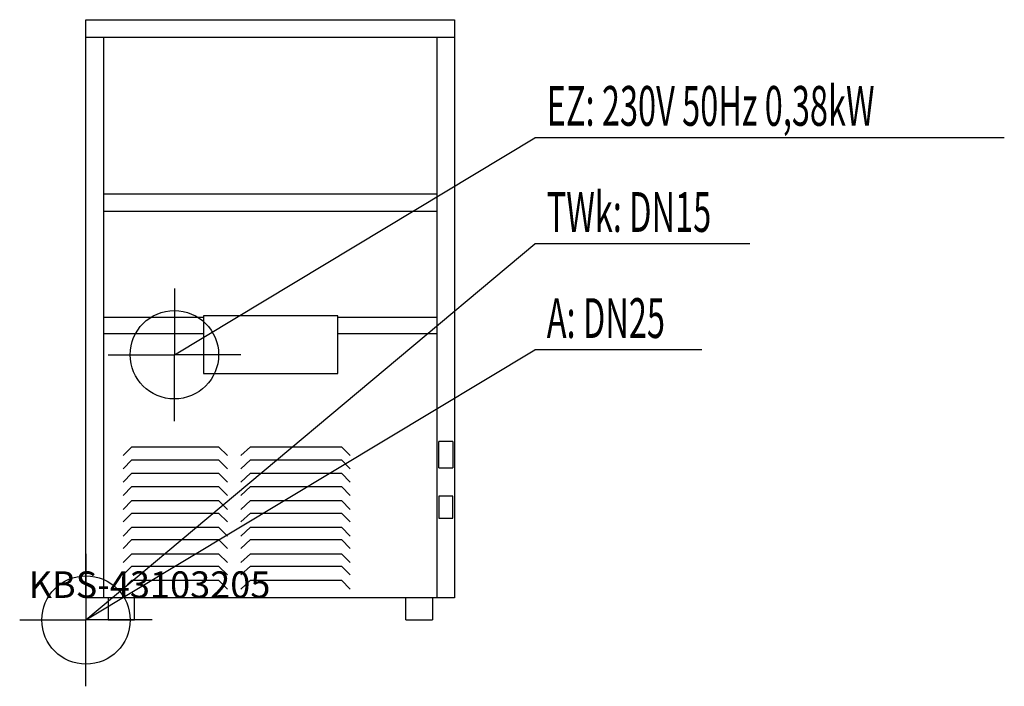
# Model space of a CAD drawing. Units: millimetres. Extents: x 0 to 1114, y 0 to 754.
import ezdxf

# ---------------------------------------------------------------- set-up
doc = ezdxf.new("R2010")
doc.units = ezdxf.units.MM
doc.header["$MEASUREMENT"] = 0
doc.linetypes.add('AUSGEZOGEN', pattern=[0, 0])
doc.layers.get('0').update_dxf_attribs({"color": 1, "linetype": 'AUSGEZOGEN', "true_color": 0xff0000})
doc.layers.add('200', color=7, linetype='AUSGEZOGEN')
for name, color, linetype, true_color in [('400', 4, 'AUSGEZOGEN', 0x00ffff), ('410', 4, 'AUSGEZOGEN', 0x00ffff), ('420', 2, 'AUSGEZOGEN', 0xffff00), ('550', 2, 'AUSGEZOGEN', 0xffff00)]:
    doc.layers.add(name, color=color, linetype=linetype, true_color=true_color)
doc.styles.get("Standard").update_dxf_attribs({"font": 'TXT.SHX'})

# ---------------------------------------------------------------- blocks, each defined once
blk = doc.blocks.new('GER_BLOCK_00001')
at = {"layer": '200', "linetype": 'AUSGEZOGEN'}
for p, q in [((75, 100), (75, 754)), ((75, 754), (492, 754)), ((492, 754), (492, 100)), ((492, 734), (75, 734)), ((95, 100), (95, 734)), ((472, 734), (472, 100)), ((95, 557), (472, 557)), ((472, 537), (95, 537)), ((208, 417), (95, 417)), ((208, 419.2), (208, 354)), ((360, 419.2), (208, 419.2)), ((360, 354), (360, 419.2)), ((472, 417), (360, 417)), ((95, 399), (208, 399)), ((360, 399), (472, 399)), ((208, 354), (360, 354)), ((127, 271), (117, 261)), ((127, 271), (225, 271)), ((235, 261), (225, 271)), ((261, 271), (250, 261)), ((261, 271), (364, 271)), ((374, 261), (364, 271)), ((474, 247), (474, 277)), ((490, 277), (474, 277)), ((490, 277), (490, 247)), ((117, 246), (127, 256)), ((127, 256), (225, 256)), ((225, 256), (235, 246)), ((261, 256), (250, 246)), ((261, 256), (364, 256)), ((374, 246), (364, 256)), ((474, 247), (490, 247)), ((117, 231), (127, 241)), ((127, 241), (225, 241)), ((225, 241), (235, 231)), ((261, 241), (250, 231)), ((261, 241), (364, 241)), ((374, 231), (364, 241)), ((117, 216), (127, 226)), ((127, 226), (225, 226)), ((225, 226), (235, 216)), ((261, 226), (250, 216)), ((261, 226), (364, 226)), ((374, 216), (364, 226)), ((474, 215), (474, 190)), ((490, 215), (474, 215)), ((490, 190), (490, 215)), ((117, 200), (127, 210)), ((127, 210), (225, 210)), ((225, 210), (235, 200)), ((261, 210), (250, 200)), ((261, 210), (364, 210)), ((374, 200), (364, 210)), ((117, 186), (127, 196)), ((127, 196), (225, 196)), ((225, 196), (235, 186)), ((261, 196), (250, 186)), ((261, 196), (364, 196)), ((374, 186), (364, 196)), ((474, 190), (490, 190)), ((117, 170), (127, 180)), ((127, 180), (225, 180)), ((225, 180), (235, 170)), ((261, 180), (250, 170)), ((261, 180), (364, 180)), ((374, 170), (364, 180)), ((117, 156), (127, 166)), ((127, 166), (225, 166)), ((225, 166), (235, 156)), ((261, 166), (250, 156)), ((261, 166), (364, 166)), ((374, 156), (364, 166)), ((117, 140), (127, 150)), ((127, 150), (225, 150)), ((225, 150), (235, 140)), ((261, 150), (250, 140)), ((261, 150), (364, 150)), ((374, 140), (364, 150)), ((117, 126), (127, 136)), ((127, 136), (225, 136)), ((225, 136), (235, 126)), ((261, 136), (250, 126)), ((261, 136), (364, 136)), ((374, 126), (364, 136)), ((117, 110), (127, 120)), ((127, 120), (225, 120)), ((225, 120), (235, 110)), ((261, 120), (250, 110)), ((261, 120), (364, 120)), ((374, 110), (364, 120)), ((492, 100), (75, 100)), ((100, 100), (100, 75)), ((130, 75), (130, 100)), ((437, 75), (437, 100)), ((467, 100), (467, 75)), ((100, 75), (130, 75)), ((437, 75), (467, 75))]:
    blk.add_line(p, q, dxfattribs=at)
blk.add_attdef('', (0, 0), '', height=1)
blk = doc.blocks.new('INST_BLOCK_00001')
at = {"layer": '400', "linetype": 'AUSGEZOGEN'}
for p in [(175, 450), (100, 375), (250, 375), (175, 300)]:
    blk.add_line(p, (175, 375), dxfattribs=at)
blk.add_circle((175, 375), 50, dxfattribs=at)
blk.add_attdef('', (0, 0), '', height=1)
blk = doc.blocks.new('INST_BLOCK_00002')
at = {"layer": '410', "linetype": 'AUSGEZOGEN'}
for p in [(75, 150), (0, 75), (150, 75), (75, 0)]:
    blk.add_line(p, (75, 75), dxfattribs=at)
blk.add_circle((75, 75), 50, dxfattribs=at)
blk.add_attdef('', (0, 0), '', height=1)
blk = doc.blocks.new('INST_BLOCK_00003')
at = {"layer": '420', "linetype": 'AUSGEZOGEN'}
for p in [(75, 150), (0, 75), (150, 75), (75, 0)]:
    blk.add_line(p, (75, 75), dxfattribs=at)
blk.add_circle((75, 75), 50, dxfattribs=at)
blk.add_attdef('', (0, 0), '', height=1)

msp = doc.modelspace()

# ---------------------------------------------------------------- linework, layer by layer
at = {"layer": '400', "linetype": 'AUSGEZOGEN'}
for p in [(175, 375), (1113.89, 620.5)]:
    msp.add_line(p, (582.75, 620.5), dxfattribs=at)
at = {"layer": '410', "linetype": 'AUSGEZOGEN'}
for p in [(75, 75), (826.01, 500.5)]:
    msp.add_line(p, (582.75, 500.5), dxfattribs=at)
at = {"layer": '420', "linetype": 'AUSGEZOGEN'}
for p in [(75, 75), (771.77, 380.5)]:
    msp.add_line(p, (582.75, 380.5), dxfattribs=at)

# ---------------------------------------------------------------- block references
at = {"layer": '200'}
msp.add_blockref('GER_BLOCK_00001', (0, 0), dxfattribs=at)
at = {"layer": '400'}
msp.add_blockref('INST_BLOCK_00001', (0, 0), dxfattribs=at)
at = {"layer": '410'}
msp.add_blockref('INST_BLOCK_00002', (0, 0), dxfattribs=at)
at = {"layer": '420'}
msp.add_blockref('INST_BLOCK_00003', (0, 0), dxfattribs=at)

# ---------------------------------------------------------------- texts
at = {"layer": '400', "width": 0.6}
msp.add_text('EZ: 230V 50Hz 0,38kW', height=45, dxfattribs=at).set_placement((596.25, 634))
at = {"layer": '410', "width": 0.6}
msp.add_text('TWk: DN15', height=45, dxfattribs=at).set_placement((596.25, 514))
at = {"layer": '420', "width": 0.6}
msp.add_text('A: DN25', height=45, dxfattribs=at).set_placement((596.25, 394))
at = {"layer": '550', "flags": 1}
msp.add_attdef('KBS-43103205', (10, 100), '', height=30, dxfattribs=at)

doc.saveas('drawing.dxf')
